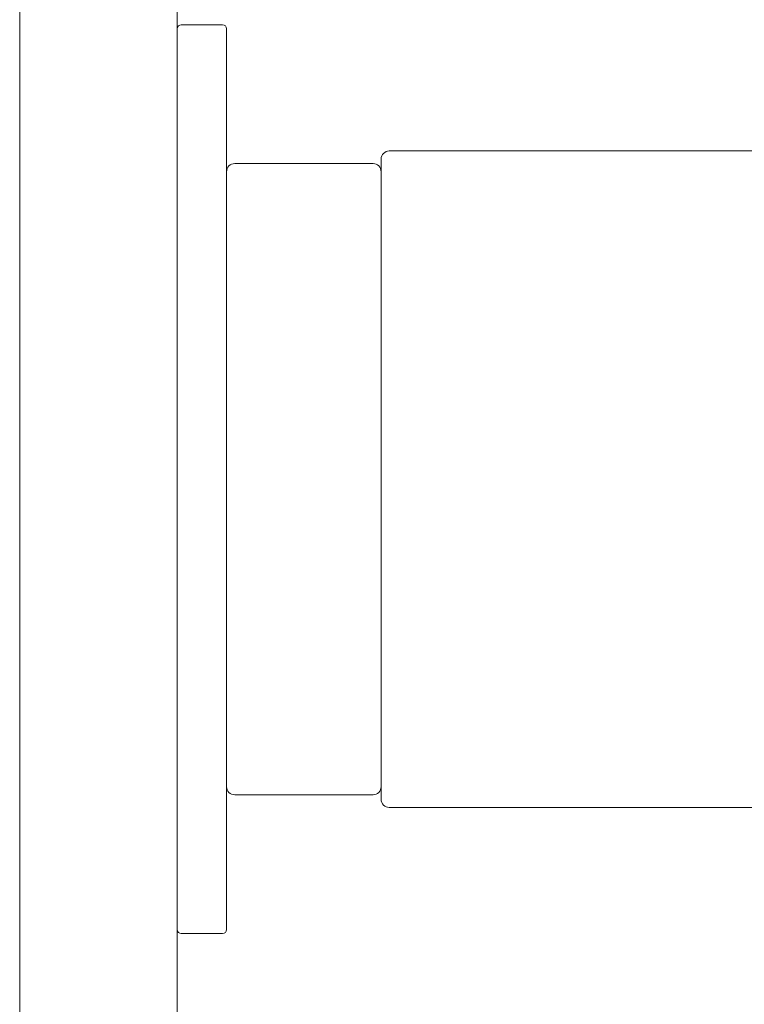
# Model space of a CAD drawing. Units: millimetres. Extents: x 15959 to 17303, y -13250 to -11400.
# Drawn here: x 16395 to 16441, y -12465 to -12403 of the extents above; entities that cross this region are included whole.
import ezdxf

# ---------------------------------------------------------------- set-up
doc = ezdxf.new("R2010")
doc.units = ezdxf.units.MM
doc.layers.add('layer 1', color=170, linetype='Continuous', lineweight=0)

msp = doc.modelspace()

# ---------------------------------------------------------------- linework, layer by layer
at = {"layer": 'layer 1'}
for p, q in [((16394.91, -12562.248), (16394.91, -12371.301)), ((16404.842, -12466.801), (16404.842, -12374.484)), ((16405.096, -12403.134), (16407.695, -12403.134)), ((16407.95, -12460.18), (16407.95, -12403.389)), ((16418.2, -12411.093), (16442.479, -12411.093)), ((16417.691, -12411.602), (16417.691, -12451.967)), ((16408.459, -12411.889), (16417.182, -12411.889)), ((16417.182, -12451.68), (16408.459, -12451.68)), ((16442.479, -12452.476), (16418.2, -12452.476)), ((16407.695, -12460.434), (16405.096, -12460.434))]:
    msp.add_line(p, q, dxfattribs=at)
for centre, radius, start, end in [((16405.096, -12403.389), 0.255, 90, 180), ((16407.695, -12403.389), 0.255, 0, 90), ((16418.2, -12411.602), 0.509, 90, 180), ((16408.459, -12412.398), 0.509, 90, 180), ((16417.182, -12412.398), 0.509, 0, 90), ((16408.459, -12451.171), 0.509, 180, 270), ((16417.182, -12451.171), 0.509, 270, 0), ((16418.2, -12451.967), 0.509, 180, 270), ((16405.096, -12460.18), 0.255, 180, 270), ((16407.695, -12460.18), 0.255, 270, 0)]:
    msp.add_arc(centre, radius, start, end, dxfattribs=at)

doc.saveas('drawing.dxf')
